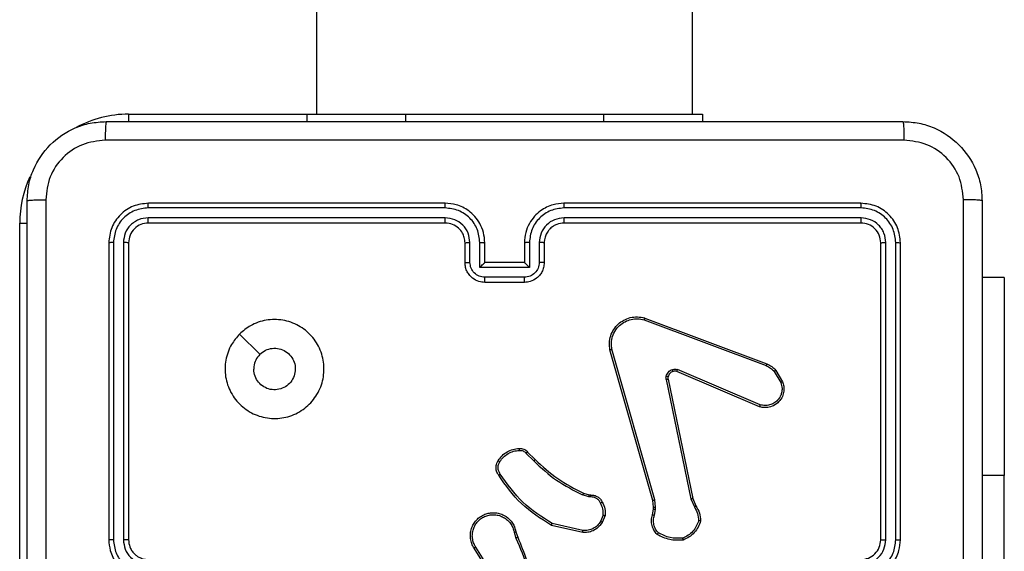
# Model space of a CAD drawing. Units: millimetres. Extents: x -4933 to 4839, y -3372 to 8944.
# Drawn here: x 529 to 629, y 5710 to 5764 of the extents above; entities that cross this region are included whole.
import ezdxf

# ---------------------------------------------------------------- set-up
doc = ezdxf.new("R2010")
doc.units = ezdxf.units.MM
doc.layers.add('Toestel 2D', color=7, linetype='Continuous', lineweight=20)

# ---------------------------------------------------------------- blocks, each defined once
blk = doc.blocks.new('WD1505_')
at = {"color": 7, "linetype": 'Continuous', "lineweight": 25}
for p, q in [((84.7685, 156.8627), (84.7685, 145.8536)), ((88.5685, 145.8536), (88.5685, 156.8627)), ((84.6685, 145.8536), (84.6685, 145.7786)), ((84.6685, 145.8536), (85.6685, 145.8536)), ((85.6685, 145.8536), (87.6685, 145.8536)), ((87.6685, 145.8536), (88.6685, 145.8536)), ((88.6685, 145.8536), (88.6685, 145.7786)), ((86.0681, 144.9061), (83.0661, 144.9062)), ((86.0685, 144.9536), (83.0685, 144.9536)), ((90.2685, 144.9536), (87.2685, 144.9536)), ((90.2709, 144.9062), (87.2689, 144.9061)), ((86.0681, 144.806), (83.0661, 144.8061)), ((90.2709, 144.8061), (87.2689, 144.806)), ((81.7685, 137.1536), (81.7685, 144.7536)), ((86.0685, 144.7536), (83.0685, 144.7536)), ((90.2685, 144.7536), (87.2685, 144.7536)), ((82.6685, 144.5536), (82.6685, 141.5536)), ((82.7159, 144.5559), (82.7159, 141.554)), ((82.816, 144.5559), (82.816, 141.554)), ((82.8685, 144.5536), (82.8685, 141.5536)), ((86.2685, 144.3536), (86.2685, 144.5536)), ((86.3183, 144.3557), (86.3183, 144.5559)), ((86.4183, 144.3057), (86.4183, 144.5559)), ((86.4685, 144.3536), (86.4685, 144.5536)), ((86.8685, 144.5536), (86.8685, 144.3536)), ((86.9187, 144.5559), (86.9187, 144.3057)), ((87.0187, 144.5559), (87.0187, 144.3557)), ((87.0685, 144.5536), (87.0685, 144.3536)), ((90.4685, 141.5536), (90.4685, 144.5536)), ((90.521, 141.554), (90.521, 144.5559)), ((90.6211, 141.554), (90.6211, 144.5559)), ((90.6685, 141.5536), (90.6685, 144.5536)), ((86.9187, 144.3057), (86.4183, 144.3057)), ((86.4685, 144.3536), (86.4684, 144.3536)), ((86.8685, 144.3536), (86.4685, 144.3536)), ((86.8685, 144.3536), (86.8685, 144.3536)), ((86.8686, 144.2056), (86.4684, 144.2056)), ((91.7178, 144.2036), (91.4935, 144.2036)), ((91.7178, 144.2036), (91.7178, 142.2036)), ((86.8685, 144.1536), (86.4685, 144.1536)), ((88.0784, 143.7754), (89.3115, 143.3127)), ((88.0844, 143.7936), (89.3178, 143.3308)), ((83.9901, 143.6319), (84.195, 143.4271)), ((88.1655, 141.9507), (87.7326, 143.472)), ((88.1851, 141.9564), (87.7524, 143.4774)), ((89.2525, 142.9164), (88.4164, 143.2727)), ((88.3007, 143.1733), (88.5516, 141.9664)), ((88.3199, 143.1768), (88.5708, 141.9702)), ((89.2449, 142.8971), (88.4081, 143.2537)), ((89.3936, 143.253), (89.4603, 143.1415)), ((89.4085, 143.2649), (89.4781, 143.1486)), ((86.8863, 142.4263), (86.963, 142.3496)), ((86.9014, 142.4391), (86.9771, 142.3634)), ((91.7178, 139.7036), (91.7178, 142.2036)), ((87.5195, 141.9883), (87.4572, 142.0062)), ((87.4652, 142.0242), (87.5221, 142.0078)), ((87.5359, 141.986), (87.5195, 141.9883)), ((87.5221, 142.0078), (87.5365, 142.0058)), ((88.1733, 141.8838), (88.1655, 141.9507)), ((88.1724, 141.8613), (88.1733, 141.8838)), ((88.1937, 141.8831), (88.1851, 141.9564)), ((88.1927, 141.8606), (88.1937, 141.8831)), ((88.5516, 141.9664), (88.5862, 141.8845)), ((88.5708, 141.9702), (88.6023, 141.8954)), ((87.664, 141.8019), (87.6388, 141.7388)), ((87.6834, 141.798), (87.6558, 141.7283)), ((88.1624, 141.8059), (88.1724, 141.8613)), ((88.1818, 141.8), (88.1927, 141.8606)), ((87.4582, 141.6264), (87.1409, 141.6988)), ((87.4599, 141.6464), (87.1493, 141.7171)), ((86.7634, 141.6306), (86.7829, 141.5696)), ((86.7831, 141.6338), (86.8009, 141.5782)), ((86.5682, 141.1742), (86.3761, 141.4796)), ((86.5516, 141.1629), (86.3593, 141.4687))]:
    blk.add_line(p, q, dxfattribs=at)
at = {"color": 8, "linetype": 'Continuous', "lineweight": 25}
for p, q in [((82.8685, 145.8536), (84.6685, 145.8536)), ((82.8685, 145.8536), (82.8685, 145.7774)), ((85.6685, 145.8536), (85.6685, 145.7786)), ((87.6685, 145.8536), (87.6685, 145.7786)), ((81.7685, 144.7536), (81.8447, 144.7536)), ((91.7178, 142.2036), (91.4935, 142.2036))]:
    blk.add_line(p, q, dxfattribs=at)
for start, end in [(90, 118.74957), (154.89122, 180)]:
    blk.add_arc((82.8685, 144.7536), 1.1, start, end, dxfattribs=at)
at = {"color": 7, "linetype": 'Continuous', "lineweight": 25}
blk.add_arc((90.2685, 141.5536), 0.2, 269.99803, 359.99855, dxfattribs=at)
for points, knots in [([(81.8435, 144.9786), (81.8467, 145.033), (81.8531, 145.1406), (81.918, 145.3408), (82.0634, 145.5585), (82.2811, 145.704), (82.4813, 145.7689), (82.5889, 145.7753), (82.6435, 145.7786)], [0, 0, 0, 0, 0.130359, 0.257319, 0.499986, 0.742415, 0.869447, 1, 1, 1, 1]), ([(82.6435, 145.7786), (82.6421, 145.7756), (82.6395, 145.7698), (82.636, 145.7275), (82.6335, 145.6657), (82.633, 145.6159), (82.6328, 145.5909)], [0, 0, 0, 0, 0.2499428, 0.499871, 0.7496039, 1, 1, 1, 1]), ([(82.6435, 145.7786), (83.5375, 145.7786), (85.3257, 145.7786), (88.0113, 145.7786), (89.7995, 145.7786), (90.6935, 145.7786)], [0, 0, 0, 0, 0.333296, 0.666701, 1, 1, 1, 1]), ([(90.6935, 145.7786), (90.6948, 145.7758), (90.6975, 145.7702), (90.701, 145.7274), (90.7035, 145.6656), (90.704, 145.6158), (90.7042, 145.5909)], [0, 0, 0, 0, 0.25039, 0.500137, 0.750064, 1, 1, 1, 1]), ([(90.6935, 145.7786), (90.748, 145.7753), (90.8557, 145.7689), (91.0559, 145.704), (91.2736, 145.5585), (91.419, 145.3408), (91.4839, 145.1406), (91.4903, 145.0331), (91.4935, 144.9786)], [0, 0, 0, 0, 0.1305432, 0.2575784, 0.5000158, 0.7426695, 0.86963, 1, 1, 1, 1]), ([(82.6328, 145.5909), (82.5541, 145.5817), (82.3966, 145.5632), (82.1973, 145.4247), (82.0584, 145.2255), (82.0402, 145.068), (82.0312, 144.9893)], [0, 0, 0, 0, 0.250032, 0.49994, 0.750041, 1, 1, 1, 1]), ([(90.7042, 145.5909), (89.8078, 145.5908), (88.0149, 145.5908), (85.3221, 145.5908), (83.5292, 145.5908), (82.6328, 145.5909)], [0, 0, 0, 0, 0.333336, 0.666664, 1, 1, 1, 1]), ([(91.3058, 144.9893), (91.2967, 145.068), (91.2786, 145.2255), (91.1397, 145.4247), (90.9403, 145.5632), (90.7829, 145.5817), (90.7042, 145.5909)], [0, 0, 0, 0, 0.249958, 0.500051, 0.749969, 1, 1, 1, 1]), ([(81.8435, 144.9786), (81.8463, 144.9799), (81.8519, 144.9826), (81.8946, 144.9861), (81.9565, 144.9886), (82.0063, 144.989), (82.0312, 144.9893)], [0, 0, 0, 0, 0.250387, 0.500111, 0.750067, 1, 1, 1, 1]), ([(81.8435, 136.9286), (81.8435, 137.8225), (81.8435, 139.6107), (81.8435, 142.2964), (81.8435, 144.0846), (81.8435, 144.9786)], [0, 0, 0, 0, 0.333296, 0.666701, 1, 1, 1, 1]), ([(82.0312, 144.9893), (82.0312, 144.0928), (82.0313, 142.3), (82.0313, 139.6072), (82.0312, 137.8143), (82.0312, 136.9178)], [0, 0, 0, 0, 0.333336, 0.666664, 1, 1, 1, 1]), ([(91.3057, 140.9536), (91.3057, 141.6265), (91.3057, 142.9725), (91.3058, 144.317), (91.3058, 144.9893)], [0, 0, 0, 0, 0.499992, 1, 1, 1, 1]), ([(91.4935, 144.9786), (91.4906, 144.9799), (91.4847, 144.9826), (91.4424, 144.9861), (91.3807, 144.9886), (91.3308, 144.9891), (91.3058, 144.9893)], [0, 0, 0, 0, 0.249941, 0.499868, 0.749567, 1, 1, 1, 1]), ([(91.4935, 144.9786), (91.4935, 144.0846), (91.4935, 142.2964), (91.4935, 139.6108), (91.4935, 137.8225), (91.4935, 136.9286)], [0, 0, 0, 0, 0.333296, 0.666701, 1, 1, 1, 1]), ([(83.0685, 144.9536), (83.0161, 144.9476), (82.9113, 144.9356), (82.7791, 144.8431), (82.6865, 144.7108), (82.6745, 144.606), (82.6685, 144.5536)], [0, 0, 0, 0, 0.2499517, 0.4998661, 0.7498445, 1, 1, 1, 1]), ([(83.0661, 144.9062), (83.0203, 144.901), (82.9513, 144.8932), (82.87, 144.8488), (82.7997, 144.7906), (82.7325, 144.693), (82.7214, 144.6016), (82.7159, 144.5559)], [0, 0, 0, 0, 0.250151, 0.376167, 0.500763, 0.750378, 1, 1, 1, 1]), ([(83.0661, 144.9062), (83.0662, 144.9132), (83.0663, 144.9272), (83.0669, 144.9428), (83.0677, 144.9519), (83.0682, 144.953), (83.0685, 144.9536)], [0, 0, 0, 0, 0.27987, 0.559151, 0.779583, 1, 1, 1, 1]), ([(86.0681, 144.9061), (86.0681, 144.9124), (86.0681, 144.925), (86.0682, 144.9406), (86.0683, 144.9514), (86.0684, 144.9528), (86.0685, 144.9536)], [0, 0, 0, 0, 0.250098, 0.499996, 0.749788, 1, 1, 1, 1]), ([(86.4183, 144.5559), (86.413, 144.6018), (86.4024, 144.6934), (86.3216, 144.8093), (86.2055, 144.8894), (86.1139, 144.9005), (86.0681, 144.9061)], [0, 0, 0, 0, 0.250464, 0.500143, 0.750091, 1, 1, 1, 1]), ([(86.4685, 144.5536), (86.4658, 144.5886), (86.4607, 144.6561), (86.4225, 144.7471), (86.3703, 144.8209), (86.2925, 144.8911), (86.1901, 144.9436), (86.1057, 144.9505), (86.0685, 144.9536)], [0, 0, 0, 0, 0.167282, 0.322553, 0.465785, 0.597012, 0.8224, 1, 1, 1, 1]), ([(87.2685, 144.9536), (87.2315, 144.9506), (87.1475, 144.9437), (87.0452, 144.8916), (86.9672, 144.8215), (86.9148, 144.7477), (86.8763, 144.6565), (86.8712, 144.5887), (86.8685, 144.5536)], [0, 0, 0, 0, 0.1764828, 0.4015087, 0.5328154, 0.6763262, 0.832074, 1, 1, 1, 1]), ([(87.2689, 144.9061), (87.2231, 144.9005), (87.1315, 144.8894), (87.0154, 144.8093), (86.9346, 144.6934), (86.924, 144.6018), (86.9187, 144.5559)], [0, 0, 0, 0, 0.249892, 0.499844, 0.749528, 1, 1, 1, 1]), ([(87.2689, 144.9061), (87.2689, 144.9124), (87.2689, 144.925), (87.2688, 144.9406), (87.2687, 144.9514), (87.2685, 144.9528), (87.2685, 144.9536)], [0, 0, 0, 0, 0.250137, 0.500073, 0.749903, 1, 1, 1, 1]), ([(90.2709, 144.9062), (90.2708, 144.9132), (90.2707, 144.9272), (90.27, 144.9427), (90.2693, 144.9519), (90.2688, 144.953), (90.2685, 144.9536)], [0, 0, 0, 0, 0.279803, 0.559166, 0.77944, 1, 1, 1, 1]), ([(90.6685, 144.5536), (90.6625, 144.606), (90.6505, 144.7107), (90.558, 144.843), (90.4257, 144.9355), (90.3209, 144.9476), (90.2685, 144.9536)], [0, 0, 0, 0, 0.249952, 0.499866, 0.749844, 1, 1, 1, 1]), ([(90.6211, 144.5559), (90.6156, 144.6016), (90.6045, 144.693), (90.5373, 144.7906), (90.467, 144.8488), (90.3857, 144.8932), (90.3168, 144.901), (90.2709, 144.9062)], [0, 0, 0, 0, 0.249624, 0.499229, 0.623826, 0.749844, 1, 1, 1, 1]), ([(83.0661, 144.8061), (83.0334, 144.8024), (82.9841, 144.7968), (82.9261, 144.7651), (82.8758, 144.7235), (82.8278, 144.6538), (82.8199, 144.5886), (82.816, 144.5559)], [0, 0, 0, 0, 0.250169, 0.376162, 0.500787, 0.750399, 1, 1, 1, 1]), ([(83.0685, 144.7536), (83.0681, 144.7546), (83.0674, 144.7567), (83.0666, 144.7708), (83.0662, 144.7882), (83.0662, 144.8001), (83.0661, 144.8061)], [0, 0, 0, 0, 0.279797, 0.558972, 0.779466, 1, 1, 1, 1]), ([(86.3183, 144.5559), (86.3143, 144.5885), (86.3063, 144.6539), (86.2492, 144.7368), (86.1665, 144.7946), (86.1009, 144.8022), (86.0681, 144.806)], [0, 0, 0, 0, 0.249936, 0.499892, 0.749568, 1, 1, 1, 1]), ([(86.0685, 144.7536), (86.0685, 144.7538), (86.0684, 144.7542), (86.0683, 144.7574), (86.0683, 144.7623), (86.0682, 144.7689), (86.0682, 144.7769), (86.0681, 144.7861), (86.0681, 144.7959), (86.0681, 144.8027), (86.0681, 144.806)], [0, 0, 0, 0, 0.1250182, 0.250221, 0.3751894, 0.500009, 0.6247423, 0.7498123, 0.8750268, 1, 1, 1, 1]), ([(87.2689, 144.806), (87.2362, 144.8021), (87.1708, 144.7941), (87.0879, 144.7369), (87.0301, 144.6541), (87.0225, 144.5887), (87.0187, 144.5559)], [0, 0, 0, 0, 0.249897, 0.499839, 0.749524, 1, 1, 1, 1]), ([(87.2685, 144.7536), (87.2685, 144.7538), (87.2686, 144.7542), (87.2686, 144.7574), (87.2687, 144.7623), (87.2688, 144.7689), (87.2688, 144.7769), (87.2689, 144.7861), (87.2689, 144.7959), (87.2689, 144.8027), (87.2689, 144.806)], [0, 0, 0, 0, 0.125003, 0.25019, 0.375274, 0.500078, 0.624796, 0.749851, 0.87505, 1, 1, 1, 1]), ([(90.2685, 144.7536), (90.2688, 144.7546), (90.2696, 144.7567), (90.2704, 144.7708), (90.2708, 144.7882), (90.2708, 144.8001), (90.2709, 144.8061)], [0, 0, 0, 0, 0.279801, 0.558979, 0.779467, 1, 1, 1, 1]), ([(90.521, 144.5559), (90.5173, 144.5887), (90.5118, 144.638), (90.4801, 144.696), (90.4385, 144.7462), (90.3687, 144.7942), (90.3035, 144.8021), (90.2709, 144.8061)], [0, 0, 0, 0, 0.250139, 0.37616, 0.500785, 0.750397, 1, 1, 1, 1]), ([(83.0685, 144.7536), (83.0423, 144.7506), (82.9899, 144.7446), (82.9238, 144.6983), (82.8775, 144.6322), (82.8715, 144.5798), (82.8685, 144.5536)], [0, 0, 0, 0, 0.250014, 0.499859, 0.74979, 1, 1, 1, 1]), ([(86.2685, 144.5536), (86.267, 144.572), (86.2643, 144.6058), (86.2422, 144.6576), (86.2041, 144.7056), (86.1431, 144.7453), (86.094, 144.7507), (86.0685, 144.7536)], [0, 0, 0, 0, 0.176044, 0.323748, 0.533023, 0.756682, 1, 1, 1, 1]), ([(87.2685, 144.7536), (87.2439, 144.751), (87.206, 144.7471), (87.1599, 144.723), (87.1303, 144.6997), (87.1084, 144.6746), (87.0902, 144.6463), (87.0729, 144.6068), (87.0701, 144.5731), (87.0685, 144.5536)], [0, 0, 0, 0, 0.233531, 0.35994, 0.492434, 0.59216, 0.677704, 0.813752, 1, 1, 1, 1]), ([(90.4685, 144.5536), (90.4655, 144.5798), (90.4595, 144.6321), (90.4133, 144.6983), (90.3471, 144.7445), (90.2947, 144.7506), (90.2685, 144.7536)], [0, 0, 0, 0, 0.250007, 0.499872, 0.749781, 1, 1, 1, 1]), ([(82.7159, 144.5559), (82.7089, 144.5559), (82.6948, 144.5558), (82.6793, 144.5551), (82.6702, 144.5544), (82.6691, 144.5538), (82.6685, 144.5536)], [0, 0, 0, 0, 0.279794, 0.559042, 0.779447, 1, 1, 1, 1]), ([(82.8685, 144.5536), (82.8674, 144.5539), (82.8654, 144.5546), (82.8513, 144.5554), (82.8339, 144.5559), (82.8219, 144.5559), (82.816, 144.5559)], [0, 0, 0, 0, 0.2798, 0.559099, 0.779464, 1, 1, 1, 1]), ([(86.2685, 144.5536), (86.2693, 144.5539), (86.2708, 144.5545), (86.2822, 144.5552), (86.2987, 144.5558), (86.3118, 144.5558), (86.3183, 144.5559)], [0, 0, 0, 0, 0.2502451, 0.4999948, 0.7499376, 1, 1, 1, 1]), ([(86.4183, 144.5559), (86.4249, 144.5558), (86.438, 144.5558), (86.4546, 144.5552), (86.4661, 144.5545), (86.4677, 144.5539), (86.4685, 144.5536)], [0, 0, 0, 0, 0.250123, 0.500002, 0.749775, 1, 1, 1, 1]), ([(86.9187, 144.5559), (86.9121, 144.5558), (86.899, 144.5558), (86.8823, 144.5552), (86.8708, 144.5545), (86.8693, 144.5539), (86.8685, 144.5536)], [0, 0, 0, 0, 0.250091, 0.500066, 0.749806, 1, 1, 1, 1]), ([(87.0685, 144.5536), (87.0677, 144.5539), (87.0662, 144.5545), (87.0548, 144.5552), (87.0383, 144.5558), (87.0252, 144.5558), (87.0187, 144.5559)], [0, 0, 0, 0, 0.250127, 0.500036, 0.749756, 1, 1, 1, 1]), ([(90.4685, 144.5536), (90.4695, 144.5539), (90.4716, 144.5546), (90.4857, 144.5554), (90.5031, 144.5559), (90.5151, 144.5559), (90.521, 144.5559)], [0, 0, 0, 0, 0.279868, 0.558975, 0.779543, 1, 1, 1, 1]), ([(90.6211, 144.5559), (90.6281, 144.5559), (90.6422, 144.5558), (90.6577, 144.5551), (90.6668, 144.5544), (90.6679, 144.5538), (90.6685, 144.5536)], [0, 0, 0, 0, 0.279902, 0.559093, 0.779551, 1, 1, 1, 1]), ([(86.2685, 144.3536), (86.2695, 144.3539), (86.2714, 144.3545), (86.2846, 144.3552), (86.3011, 144.3557), (86.3125, 144.3557), (86.3183, 144.3557)], [0, 0, 0, 0, 0.27989, 0.559149, 0.779494, 1, 1, 1, 1]), ([(86.4685, 144.1536), (86.4483, 144.1554), (86.4039, 144.1593), (86.3515, 144.1881), (86.3138, 144.2244), (86.2894, 144.261), (86.272, 144.3049), (86.2697, 144.337), (86.2685, 144.3536)], [0, 0, 0, 0, 0.193132, 0.423702, 0.553635, 0.693001, 0.841781, 1, 1, 1, 1]), ([(86.4684, 144.2056), (86.4487, 144.208), (86.4095, 144.2128), (86.3598, 144.2471), (86.3251, 144.2968), (86.3206, 144.3361), (86.3183, 144.3557)], [0, 0, 0, 0, 0.249885, 0.499806, 0.74952, 1, 1, 1, 1]), ([(86.4183, 144.3057), (86.4239, 144.3112), (86.4349, 144.3222), (86.4484, 144.3353), (86.4579, 144.3443), (86.4635, 144.3496), (86.4673, 144.3529), (86.4681, 144.3534), (86.4684, 144.3536)], [0, 0, 0, 0, 0.251522, 0.502492, 0.646506, 0.775683, 0.892442, 1, 1, 1, 1]), ([(87.0685, 144.3536), (87.0673, 144.337), (87.065, 144.3047), (87.0475, 144.2607), (87.023, 144.2242), (86.9852, 144.1879), (86.9329, 144.1593), (86.8886, 144.1553), (86.8685, 144.1536)], [0, 0, 0, 0, 0.158721, 0.30793, 0.447516, 0.577506, 0.807776, 1, 1, 1, 1]), ([(86.9187, 144.3057), (86.9131, 144.3112), (86.9021, 144.3222), (86.8886, 144.3353), (86.8792, 144.3443), (86.8735, 144.3496), (86.8697, 144.3529), (86.8689, 144.3534), (86.8685, 144.3536)], [0, 0, 0, 0, 0.251432, 0.502501, 0.646513, 0.775754, 0.892574, 1, 1, 1, 1]), ([(87.0187, 144.3557), (87.0164, 144.3361), (87.0119, 144.2968), (86.9772, 144.2471), (86.9275, 144.2128), (86.8882, 144.208), (86.8686, 144.2056)], [0, 0, 0, 0, 0.250475, 0.500155, 0.750071, 1, 1, 1, 1]), ([(87.0685, 144.3536), (87.0675, 144.3539), (87.0656, 144.3545), (87.0524, 144.3552), (87.0359, 144.3557), (87.0245, 144.3557), (87.0187, 144.3557)], [0, 0, 0, 0, 0.279787, 0.559, 0.779458, 1, 1, 1, 1]), ([(86.4685, 144.1536), (86.4685, 144.1538), (86.4685, 144.1542), (86.4684, 144.1574), (86.4684, 144.1622), (86.4684, 144.1687), (86.4684, 144.1767), (86.4684, 144.1858), (86.4684, 144.1955), (86.4684, 144.2023), (86.4684, 144.2056)], [0, 0, 0, 0, 0.125048, 0.250128, 0.375244, 0.499978, 0.62472, 0.749811, 0.874943, 1, 1, 1, 1]), ([(86.8685, 144.1536), (86.8685, 144.1538), (86.8685, 144.1542), (86.8685, 144.1574), (86.8686, 144.1622), (86.8686, 144.1687), (86.8686, 144.1767), (86.8686, 144.1858), (86.8686, 144.1955), (86.8686, 144.2023), (86.8686, 144.2056)], [0, 0, 0, 0, 0.1250452, 0.2501227, 0.3752356, 0.5000803, 0.6247281, 0.7498165, 0.8749457, 1, 1, 1, 1]), ([(83.9901, 143.632), (84.0258, 143.6621), (84.1042, 143.7284), (84.2581, 143.7804), (84.4285, 143.7807), (84.5904, 143.7249), (84.7233, 143.6175), (84.8152, 143.4731), (84.8517, 143.306), (84.833, 143.1353), (84.7575, 142.9823), (84.6356, 142.8612), (84.4819, 142.788), (84.3109, 142.7706), (84.1448, 142.8091), (84.0004, 142.902), (83.8952, 143.0364), (83.8401, 143.1986), (83.8428, 143.3694), (83.8956, 143.5212), (83.9611, 143.598), (83.9901, 143.632)], [0, 0, 0, 0, 0.044523, 0.097903, 0.151704, 0.20554, 0.258932, 0.312782, 0.366703, 0.419995, 0.474536, 0.527069, 0.582037, 0.634412, 0.689047, 0.742521, 0.796169, 0.849854, 0.9037, 0.957431, 1, 1, 1, 1]), ([(87.7326, 143.472), (87.7296, 143.4958), (87.7235, 143.5432), (87.7379, 143.6144), (87.7685, 143.6796), (87.8145, 143.734), (87.8721, 143.775), (87.9385, 143.8003), (88.0117, 143.8094), (88.0599, 143.7989), (88.0844, 143.7936)], [0, 0, 0, 0, 0.124954, 0.249946, 0.374923, 0.499915, 0.619424, 0.742592, 0.869465, 1, 1, 1, 1]), ([(87.7524, 143.4774), (87.7496, 143.4994), (87.7442, 143.5434), (87.7579, 143.6113), (87.7872, 143.6714), (87.8309, 143.7218), (87.8839, 143.7591), (87.9465, 143.7821), (88.0134, 143.7895), (88.0567, 143.7801), (88.0784, 143.7754)], [0, 0, 0, 0, 0.125034, 0.249976, 0.386897, 0.499963, 0.624971, 0.749992, 0.874988, 1, 1, 1, 1]), ([(88.0844, 143.7936), (88.0843, 143.7934), (88.0842, 143.793), (88.0834, 143.7903), (88.0822, 143.7869), (88.0811, 143.7836), (88.0798, 143.7797), (88.0789, 143.7769), (88.0784, 143.7754)], [0, 0, 0, 0, 0.202549, 0.436254, 0.564903, 0.70195, 0.846889, 1, 1, 1, 1]), ([(84.195, 143.4271), (84.2133, 143.4421), (84.25, 143.4722), (84.32, 143.4911), (84.3914, 143.4872), (84.4578, 143.4595), (84.5112, 143.4115), (84.5458, 143.3484), (84.5575, 143.2775), (84.5451, 143.2066), (84.5099, 143.144), (84.456, 143.0965), (84.3895, 143.0695), (84.3177, 143.0661), (84.2489, 143.0866), (84.1906, 143.1287), (84.1498, 143.1878), (84.1347, 143.241), (84.1337, 143.2715), (84.1335, 143.2785)], [0, 0, 0, 0, 0.061299, 0.122593, 0.1839, 0.245279, 0.306663, 0.368105, 0.429509, 0.490914, 0.552226, 0.613533, 0.674781, 0.736096, 0.797423, 0.858833, 0.920276, 0.981699, 1, 1, 1, 1]), ([(87.7326, 143.472), (87.7329, 143.4721), (87.7333, 143.4724), (87.7364, 143.4733), (87.7402, 143.4743), (87.7437, 143.4752), (87.7479, 143.4763), (87.7508, 143.477), (87.7524, 143.4774)], [0, 0, 0, 0, 0.211749, 0.448505, 0.576804, 0.711431, 0.852419, 1, 1, 1, 1]), ([(84.195, 143.4271), (84.18, 143.4087), (84.15, 143.3721), (84.1349, 143.3175), (84.1338, 143.2863), (84.1335, 143.2785)], [0, 0, 0, 0, 0.4289138, 0.8578754, 1, 1, 1, 1]), ([(88.3012, 143.2052), (88.3036, 143.2128), (88.3086, 143.2284), (88.3233, 143.2481), (88.3416, 143.2648), (88.3565, 143.2712), (88.3639, 143.2744)], [0, 0, 0, 0, 0.246371, 0.500017, 0.751699, 1, 1, 1, 1]), ([(88.3639, 143.2744), (88.3728, 143.2766), (88.3904, 143.2809), (88.4078, 143.2754), (88.4164, 143.2727)], [0, 0, 0, 0, 0.499923, 1, 1, 1, 1]), ([(88.3701, 143.255), (88.3701, 143.2554), (88.3699, 143.2562), (88.3683, 143.2614), (88.3662, 143.2678), (88.3647, 143.2722), (88.3639, 143.2744)], [0, 0, 0, 0, 0.280088, 0.559287, 0.779683, 1, 1, 1, 1]), ([(88.4081, 143.2537), (88.4083, 143.2541), (88.4087, 143.2548), (88.4109, 143.2599), (88.4136, 143.2662), (88.4155, 143.2705), (88.4164, 143.2727)], [0, 0, 0, 0, 0.279595, 0.559015, 0.779642, 1, 1, 1, 1]), ([(89.3178, 143.3308), (89.3177, 143.3304), (89.3176, 143.3297), (89.3159, 143.3249), (89.3138, 143.3189), (89.3122, 143.3148), (89.3115, 143.3127)], [0, 0, 0, 0, 0.279687, 0.559088, 0.779392, 1, 1, 1, 1]), ([(89.3115, 143.3127), (89.3271, 143.3055), (89.3585, 143.2911), (89.3819, 143.2657), (89.3936, 143.253)], [0, 0, 0, 0, 0.499997, 1, 1, 1, 1]), ([(89.3178, 143.3308), (89.3353, 143.3228), (89.37, 143.3069), (89.3958, 143.2788), (89.4085, 143.2649)], [0, 0, 0, 0, 0.50565, 1, 1, 1, 1]), ([(88.3007, 143.1733), (88.2999, 143.1786), (88.2983, 143.1893), (88.3002, 143.1999), (88.3012, 143.2052)], [0, 0, 0, 0, 0.499078, 1, 1, 1, 1]), ([(88.3007, 143.1733), (88.3035, 143.1739), (88.3091, 143.175), (88.3154, 143.1762), (88.3191, 143.1768), (88.3196, 143.1768), (88.3199, 143.1768)], [0, 0, 0, 0, 0.280107, 0.559126, 0.779434, 1, 1, 1, 1]), ([(88.3202, 143.1999), (88.3199, 143.2001), (88.3194, 143.2004), (88.3151, 143.2017), (88.3088, 143.2033), (88.3037, 143.2046), (88.3012, 143.2052)], [0, 0, 0, 0, 0.249808, 0.499562, 0.749479, 1, 1, 1, 1]), ([(88.3202, 143.1999), (88.3195, 143.1961), (88.3181, 143.1884), (88.3193, 143.1807), (88.3199, 143.1768)], [0, 0, 0, 0, 0.4999163, 1, 1, 1, 1]), ([(88.3701, 143.255), (88.3642, 143.2524), (88.3523, 143.2473), (88.3376, 143.2343), (88.3261, 143.2184), (88.3222, 143.2061), (88.3202, 143.1999)], [0, 0, 0, 0, 0.2499458, 0.4999759, 0.7500115, 1, 1, 1, 1]), ([(88.4081, 143.2537), (88.4022, 143.2556), (88.3896, 143.2597), (88.3768, 143.2566), (88.3701, 143.255)], [0, 0, 0, 0, 0.47791, 1, 1, 1, 1]), ([(89.4085, 143.2649), (89.4082, 143.2646), (89.4076, 143.2642), (89.4037, 143.2611), (89.3988, 143.2572), (89.3953, 143.2544), (89.3936, 143.253)], [0, 0, 0, 0, 0.279679, 0.559277, 0.779308, 1, 1, 1, 1]), ([(89.4781, 143.1486), (89.4826, 143.1345), (89.4922, 143.1044), (89.4922, 143.0532), (89.4772, 142.9982), (89.4419, 142.9447), (89.3893, 142.9058), (89.3321, 142.8886), (89.2839, 142.8873), (89.2567, 142.8942), (89.2449, 142.8971)], [0, 0, 0, 0, 0.103752, 0.221708, 0.353876, 0.500164, 0.664925, 0.803234, 0.914949, 1, 1, 1, 1]), ([(89.4603, 143.1415), (89.4658, 143.1219), (89.4753, 143.0878), (89.4692, 143.0397), (89.4542, 142.9989), (89.4287, 142.9621), (89.3915, 142.9316), (89.3472, 142.913), (89.2992, 142.9063), (89.2681, 142.913), (89.2525, 142.9164)], [0, 0, 0, 0, 0.158654, 0.276891, 0.374897, 0.499996, 0.624983, 0.750039, 0.874983, 1, 1, 1, 1]), ([(89.4781, 143.1486), (89.4778, 143.1485), (89.4772, 143.1483), (89.4732, 143.1467), (89.4673, 143.1444), (89.4626, 143.1425), (89.4603, 143.1415)], [0, 0, 0, 0, 0.249911, 0.4996402, 0.7496723, 1, 1, 1, 1]), ([(89.2449, 142.8971), (89.245, 142.8973), (89.2453, 142.8977), (89.2465, 142.9007), (89.2479, 142.9043), (89.2493, 142.9078), (89.2508, 142.9119), (89.2519, 142.9149), (89.2525, 142.9164)], [0, 0, 0, 0, 0.205458, 0.440241, 0.568794, 0.705016, 0.848786, 1, 1, 1, 1]), ([(86.604, 142.3529), (86.6163, 142.3703), (86.6408, 142.4051), (86.6926, 142.4433), (86.7515, 142.4693), (86.7939, 142.4733), (86.8151, 142.4752)], [0, 0, 0, 0, 0.249988, 0.500008, 0.75, 1, 1, 1, 1]), ([(86.8151, 142.4752), (86.8229, 142.4756), (86.8388, 142.4765), (86.8624, 142.4699), (86.8844, 142.4579), (86.8957, 142.4454), (86.9014, 142.4391)], [0, 0, 0, 0, 0.240069, 0.486754, 0.740091, 1, 1, 1, 1]), ([(86.8151, 142.4752), (86.8151, 142.4749), (86.8151, 142.4744), (86.8155, 142.47), (86.816, 142.4635), (86.8164, 142.4583), (86.8166, 142.4556)], [0, 0, 0, 0, 0.242314, 0.489817, 0.741793, 1, 1, 1, 1]), ([(86.6208, 142.3424), (86.6322, 142.3585), (86.655, 142.3907), (86.7033, 142.4257), (86.7577, 142.45), (86.7969, 142.4538), (86.8166, 142.4556)], [0, 0, 0, 0, 0.249901, 0.500029, 0.750171, 1, 1, 1, 1]), ([(86.8166, 142.4556), (86.8232, 142.456), (86.8364, 142.4567), (86.8557, 142.4512), (86.8732, 142.4413), (86.8819, 142.4313), (86.8863, 142.4263)], [0, 0, 0, 0, 0.250141, 0.50006, 0.749997, 1, 1, 1, 1]), ([(86.9014, 142.4391), (86.9012, 142.439), (86.9008, 142.4387), (86.8983, 142.4367), (86.8955, 142.4343), (86.8928, 142.4319), (86.8897, 142.4292), (86.8874, 142.4273), (86.8863, 142.4263)], [0, 0, 0, 0, 0.212745, 0.449861, 0.578007, 0.712101, 0.853184, 1, 1, 1, 1]), ([(86.6086, 142.2053), (86.6022, 142.215), (86.5876, 142.237), (86.5794, 142.2795), (86.5855, 142.3213), (86.5988, 142.344), (86.604, 142.3529)], [0, 0, 0, 0, 0.218567, 0.500111, 0.803966, 1, 1, 1, 1]), ([(86.625, 142.2171), (86.6188, 142.2265), (86.6065, 142.2453), (86.6004, 142.279), (86.6042, 142.313), (86.6153, 142.3326), (86.6208, 142.3424)], [0, 0, 0, 0, 0.250055, 0.499981, 0.749976, 1, 1, 1, 1]), ([(86.604, 142.3529), (86.6042, 142.3528), (86.6047, 142.3526), (86.6075, 142.3509), (86.6108, 142.3488), (86.6138, 142.3469), (86.6172, 142.3448), (86.6196, 142.3432), (86.6208, 142.3424)], [0, 0, 0, 0, 0.2227216, 0.4630418, 0.5899676, 0.7222452, 0.858995, 1, 1, 1, 1]), ([(86.9771, 142.3634), (86.9769, 142.3632), (86.9764, 142.3627), (86.9732, 142.3596), (86.9685, 142.3551), (86.9648, 142.3514), (86.963, 142.3496)], [0, 0, 0, 0, 0.2497, 0.499924, 0.749227, 1, 1, 1, 1]), ([(86.963, 142.3496), (87.0374, 142.2809), (87.1862, 142.1435), (87.3669, 142.052), (87.4572, 142.0062)], [0, 0, 0, 0, 0.4999945, 1, 1, 1, 1]), ([(86.9771, 142.3634), (87.0505, 142.2955), (87.1975, 142.1597), (87.376, 142.0694), (87.4652, 142.0242)], [0, 0, 0, 0, 0.499998, 1, 1, 1, 1]), ([(86.6086, 142.2053), (86.6088, 142.2055), (86.6092, 142.2059), (86.612, 142.2079), (86.6152, 142.2102), (86.6182, 142.2123), (86.6215, 142.2146), (86.6238, 142.2162), (86.625, 142.2171)], [0, 0, 0, 0, 0.228626, 0.47099, 0.597543, 0.728132, 0.862124, 1, 1, 1, 1]), ([(87.1409, 141.6988), (87.0343, 141.7662), (86.8232, 141.8997), (86.6797, 142.1041), (86.6086, 142.2053)], [0, 0, 0, 0, 0.504651, 1, 1, 1, 1]), ([(87.1493, 141.7171), (87.0454, 141.7831), (86.8375, 141.915), (86.6958, 142.1164), (86.625, 142.2171)], [0, 0, 0, 0, 0.499986, 1, 1, 1, 1]), ([(87.4652, 142.0242), (87.4651, 142.0239), (87.4648, 142.0232), (87.4626, 142.0184), (87.46, 142.0125), (87.4581, 142.0083), (87.4572, 142.0062)], [0, 0, 0, 0, 0.2796, 0.559061, 0.779416, 1, 1, 1, 1]), ([(87.5221, 142.0078), (87.5221, 142.0075), (87.522, 142.0067), (87.5213, 142.0015), (87.5205, 141.9951), (87.5198, 141.9905), (87.5195, 141.9883)], [0, 0, 0, 0, 0.27964, 0.558909, 0.779168, 1, 1, 1, 1]), ([(87.5365, 142.0058), (87.5365, 142.0056), (87.5366, 142.005), (87.5364, 142.0016), (87.5363, 141.9978), (87.5362, 141.9942), (87.536, 141.9902), (87.5359, 141.9874), (87.5359, 141.986)], [0, 0, 0, 0, 0.227703, 0.469703, 0.596471, 0.727151, 0.861662, 1, 1, 1, 1]), ([(87.6384, 141.9225), (87.6333, 141.932), (87.6231, 141.9509), (87.598, 141.9717), (87.5681, 141.985), (87.5466, 141.9856), (87.5359, 141.986)], [0, 0, 0, 0, 0.25006, 0.500026, 0.749939, 1, 1, 1, 1]), ([(87.5365, 142.0058), (87.5494, 142.0052), (87.5749, 142.004), (87.6097, 141.9878), (87.6384, 141.9637), (87.6501, 141.9423), (87.6559, 141.9317)], [0, 0, 0, 0, 0.2579993, 0.5107066, 0.7580521, 1, 1, 1, 1]), ([(87.6559, 141.9317), (87.6557, 141.9316), (87.6552, 141.9314), (87.6522, 141.9298), (87.6488, 141.928), (87.6457, 141.9264), (87.6422, 141.9245), (87.6397, 141.9232), (87.6384, 141.9225)], [0, 0, 0, 0, 0.226474, 0.468003, 0.594781, 0.725872, 0.860935, 1, 1, 1, 1]), ([(87.664, 141.8019), (87.6652, 141.8232), (87.6677, 141.8657), (87.6482, 141.9036), (87.6384, 141.9225)], [0, 0, 0, 0, 0.499977, 1, 1, 1, 1]), ([(87.6559, 141.9317), (87.6666, 141.9107), (87.688, 141.8686), (87.6849, 141.8215), (87.6834, 141.798)], [0, 0, 0, 0, 0.500037, 1, 1, 1, 1]), ([(88.1655, 141.9507), (88.1658, 141.9508), (88.1664, 141.951), (88.1709, 141.9523), (88.1774, 141.9542), (88.1825, 141.9556), (88.1851, 141.9564)], [0, 0, 0, 0, 0.250343, 0.500047, 0.749867, 1, 1, 1, 1]), ([(88.1733, 141.8838), (88.1737, 141.8838), (88.1745, 141.8838), (88.18, 141.8837), (88.1867, 141.8834), (88.1914, 141.8832), (88.1937, 141.8831)], [0, 0, 0, 0, 0.280002, 0.559277, 0.779539, 1, 1, 1, 1]), ([(88.5708, 141.9702), (88.5705, 141.9701), (88.5699, 141.97), (88.5655, 141.9692), (88.5592, 141.9679), (88.5542, 141.9669), (88.5516, 141.9664)], [0, 0, 0, 0, 0.25025, 0.499853, 0.749757, 1, 1, 1, 1]), ([(88.6023, 141.8954), (88.602, 141.8952), (88.6013, 141.8947), (88.5971, 141.8918), (88.5918, 141.8883), (88.588, 141.8857), (88.5862, 141.8845)], [0, 0, 0, 0, 0.279517, 0.55892, 0.779144, 1, 1, 1, 1]), ([(88.5862, 141.8845), (88.5983, 141.863), (88.6227, 141.82), (88.6267, 141.7708), (88.6288, 141.7461)], [0, 0, 0, 0, 0.499959, 1, 1, 1, 1]), ([(88.6023, 141.8954), (88.6157, 141.8718), (88.6424, 141.8246), (88.6463, 141.7704), (88.6483, 141.7434)], [0, 0, 0, 0, 0.499984, 1, 1, 1, 1]), ([(86.3593, 141.4687), (86.351, 141.4837), (86.3343, 141.5137), (86.3225, 141.5643), (86.3214, 141.6159), (86.3317, 141.6659), (86.3524, 141.7122), (86.3827, 141.7533), (86.4223, 141.7876), (86.4675, 141.8115), (86.5158, 141.8249), (86.565, 141.828), (86.6158, 141.8202), (86.6768, 141.7962), (86.7272, 141.7542), (86.7667, 141.6956), (86.7769, 141.6571), (86.7831, 141.6338)], [0, 0, 0, 0, 0.06254, 0.12509, 0.18763, 0.250178, 0.310201, 0.371906, 0.435279, 0.500313, 0.557561, 0.617272, 0.679402, 0.743973, 0.855298, 0.912915, 1, 1, 1, 1]), ([(86.3761, 141.4796), (86.3685, 141.4933), (86.3533, 141.5207), (86.3424, 141.5669), (86.3414, 141.6141), (86.3509, 141.6604), (86.3703, 141.7035), (86.3988, 141.7412), (86.4348, 141.7719), (86.4767, 141.7937), (86.5223, 141.806), (86.5696, 141.8078), (86.6161, 141.7993), (86.6595, 141.7807), (86.6979, 141.753), (86.7291, 141.7177), (86.7524, 141.6763), (86.7597, 141.6458), (86.7634, 141.6306)], [0, 0, 0, 0, 0.062508, 0.125016, 0.187507, 0.250018, 0.312505, 0.375013, 0.437502, 0.500013, 0.562508, 0.625002, 0.687523, 0.749986, 0.812498, 0.874998, 0.937511, 1, 1, 1, 1]), ([(87.664, 141.8019), (87.6654, 141.8016), (87.6683, 141.8011), (87.6722, 141.8003), (87.6757, 141.7996), (87.6794, 141.7989), (87.6827, 141.7982), (87.6832, 141.7981), (87.6834, 141.798)], [0, 0, 0, 0, 0.141533, 0.278547, 0.41077, 0.537905, 0.778059, 1, 1, 1, 1]), ([(88.2089, 141.6067), (88.1978, 141.6201), (88.1752, 141.6472), (88.1563, 141.6977), (88.1497, 141.7523), (88.1581, 141.7879), (88.1624, 141.8059)], [0, 0, 0, 0, 0.243045, 0.490763, 0.743049, 1, 1, 1, 1]), ([(88.1624, 141.8059), (88.1628, 141.8058), (88.1636, 141.8057), (88.1687, 141.8041), (88.1751, 141.8021), (88.1796, 141.8007), (88.1818, 141.8)], [0, 0, 0, 0, 0.279882, 0.559042, 0.779785, 1, 1, 1, 1]), ([(88.1724, 141.8613), (88.1728, 141.8613), (88.1735, 141.8614), (88.179, 141.8612), (88.1857, 141.861), (88.1904, 141.8608), (88.1927, 141.8606)], [0, 0, 0, 0, 0.279698, 0.559038, 0.779533, 1, 1, 1, 1]), ([(88.222, 141.6225), (88.212, 141.6349), (88.1919, 141.6598), (88.1757, 141.7053), (88.1707, 141.7534), (88.1781, 141.7845), (88.1818, 141.8)], [0, 0, 0, 0, 0.250056, 0.500013, 0.750005, 1, 1, 1, 1]), ([(87.1409, 141.6988), (87.1409, 141.699), (87.1411, 141.6994), (87.1424, 141.7022), (87.144, 141.7056), (87.1455, 141.7089), (87.1473, 141.7128), (87.1487, 141.7157), (87.1493, 141.7171)], [0, 0, 0, 0, 0.202183, 0.435663, 0.56455, 0.701854, 0.847087, 1, 1, 1, 1]), ([(87.6558, 141.7283), (87.6399, 141.7073), (87.6109, 141.6687), (87.552, 141.6377), (87.5012, 141.6252), (87.471, 141.626), (87.4582, 141.6264)], [0, 0, 0, 0, 0.334618, 0.613003, 0.834849, 1, 1, 1, 1]), ([(87.6388, 141.7388), (87.6285, 141.7243), (87.6079, 141.6955), (87.5636, 141.6651), (87.5131, 141.6466), (87.4777, 141.6465), (87.4599, 141.6464)], [0, 0, 0, 0, 0.250046, 0.499987, 0.749986, 1, 1, 1, 1]), ([(87.6558, 141.7283), (87.6555, 141.7286), (87.6548, 141.729), (87.6503, 141.7318), (87.6447, 141.7352), (87.6408, 141.7376), (87.6388, 141.7388)], [0, 0, 0, 0, 0.279862, 0.559279, 0.779299, 1, 1, 1, 1]), ([(88.6288, 141.7461), (88.622, 141.7267), (88.6085, 141.6878), (88.5714, 141.6379), (88.5254, 141.5962), (88.488, 141.5789), (88.4693, 141.5703)], [0, 0, 0, 0, 0.249914, 0.500025, 0.750125, 1, 1, 1, 1]), ([(88.6483, 141.7434), (88.6411, 141.7219), (88.6269, 141.679), (88.5866, 141.6239), (88.5357, 141.5783), (88.4944, 141.5599), (88.4738, 141.5506)], [0, 0, 0, 0, 0.250029, 0.500023, 0.750023, 1, 1, 1, 1]), ([(88.6483, 141.7434), (88.648, 141.7434), (88.6476, 141.7435), (88.6444, 141.744), (88.6407, 141.7445), (88.6372, 141.745), (88.6332, 141.7456), (88.6302, 141.7459), (88.6288, 141.7461)], [0, 0, 0, 0, 0.215068, 0.45286, 0.580464, 0.714328, 0.854434, 1, 1, 1, 1]), ([(86.7634, 141.6306), (86.766, 141.631), (86.7711, 141.6319), (86.7776, 141.633), (86.7822, 141.6337), (86.7828, 141.6338), (86.7831, 141.6338)], [0, 0, 0, 0, 0.250329, 0.500182, 0.749864, 1, 1, 1, 1]), ([(87.4582, 141.6264), (87.4582, 141.6267), (87.4583, 141.6273), (87.4587, 141.6319), (87.4593, 141.6386), (87.4597, 141.6438), (87.4599, 141.6464)], [0, 0, 0, 0, 0.250282, 0.500165, 0.750012, 1, 1, 1, 1]), ([(88.2089, 141.6067), (88.2091, 141.6069), (88.2095, 141.6073), (88.2116, 141.6099), (88.2142, 141.6129), (88.2165, 141.6158), (88.2192, 141.619), (88.221, 141.6213), (88.222, 141.6225)], [0, 0, 0, 0, 0.219199, 0.458127, 0.585753, 0.718357, 0.856787, 1, 1, 1, 1]), ([(88.4738, 141.5506), (88.4272, 141.5483), (88.3339, 141.5435), (88.2506, 141.5856), (88.2089, 141.6067)], [0, 0, 0, 0, 0.500015, 1, 1, 1, 1]), ([(88.4693, 141.5703), (88.4258, 141.5684), (88.3389, 141.5645), (88.261, 141.6032), (88.222, 141.6225)], [0, 0, 0, 0, 0.500027, 1, 1, 1, 1]), ([(82.7159, 141.554), (82.7097, 141.5539), (82.6971, 141.5539), (82.6814, 141.5538), (82.6707, 141.5537), (82.6692, 141.5536), (82.6685, 141.5536)], [0, 0, 0, 0, 0.250241, 0.500038, 0.749953, 1, 1, 1, 1]), ([(82.6685, 141.5536), (82.6715, 141.5165), (82.6784, 141.4323), (82.7307, 141.33), (82.8008, 141.2521), (82.8746, 141.1998), (82.9657, 141.1614), (83.0334, 141.1562), (83.0685, 141.1536)], [0, 0, 0, 0, 0.1769509, 0.4021271, 0.5333885, 0.6767989, 0.83233, 1, 1, 1, 1]), ([(82.7159, 141.554), (82.7215, 141.5082), (82.7327, 141.4166), (82.8128, 141.3005), (82.9286, 141.2197), (83.0203, 141.2091), (83.0662, 141.2037)], [0, 0, 0, 0, 0.2499147, 0.4998674, 0.7495497, 1, 1, 1, 1]), ([(82.816, 141.554), (82.82, 141.5213), (82.828, 141.4558), (82.8852, 141.3729), (82.9679, 141.3152), (83.0334, 141.3076), (83.0662, 141.3038)], [0, 0, 0, 0, 0.249904, 0.49987, 0.749554, 1, 1, 1, 1]), ([(82.8685, 141.5536), (82.8683, 141.5536), (82.8679, 141.5537), (82.8646, 141.5537), (82.8598, 141.5538), (82.8532, 141.5539), (82.8451, 141.5539), (82.836, 141.5539), (82.8262, 141.5539), (82.8194, 141.554), (82.816, 141.554)], [0, 0, 0, 0, 0.125019, 0.250082, 0.375181, 0.500002, 0.624736, 0.749806, 0.874879, 1, 1, 1, 1]), ([(82.8685, 141.5536), (82.871, 141.529), (82.875, 141.4911), (82.8991, 141.4449), (82.9224, 141.4153), (82.9476, 141.3933), (82.976, 141.3752), (83.0155, 141.3579), (83.0491, 141.3552), (83.0685, 141.3536)], [0, 0, 0, 0, 0.23361, 0.360016, 0.492477, 0.592718, 0.678999, 0.814823, 1, 1, 1, 1]), ([(86.3593, 141.4687), (86.3596, 141.4689), (86.3601, 141.4693), (86.3639, 141.4717), (86.3695, 141.4753), (86.3739, 141.4781), (86.3761, 141.4796)], [0, 0, 0, 0, 0.250263, 0.500168, 0.750066, 1, 1, 1, 1]), ([(86.8009, 141.5782), (86.8006, 141.578), (86.7999, 141.5777), (86.7952, 141.5755), (86.7893, 141.5727), (86.7852, 141.5707), (86.7831, 141.5697)], [0, 0, 0, 0, 0.279966, 0.559252, 0.77928, 1, 1, 1, 1]), ([(86.7831, 141.5697), (86.8257, 141.4707), (86.9109, 141.2728), (86.9451, 141.06), (86.9621, 140.9536)], [0, 0, 0, 0, 0.499975, 1, 1, 1, 1]), ([(86.8009, 141.5782), (86.8628, 141.4256), (86.9867, 141.1203), (86.9908, 140.791), (86.9928, 140.6263)], [0, 0, 0, 0, 0.499999, 1, 1, 1, 1]), ([(88.4738, 141.5506), (88.4738, 141.5509), (88.4737, 141.5514), (88.4731, 141.5545), (88.4722, 141.5582), (88.4714, 141.5618), (88.4704, 141.5659), (88.4697, 141.5688), (88.4693, 141.5703)], [0, 0, 0, 0, 0.211494, 0.448008, 0.575979, 0.710888, 0.852263, 1, 1, 1, 1]), ([(90.2685, 141.1536), (90.3036, 141.1562), (90.3712, 141.1614), (90.4623, 141.1997), (90.5361, 141.252), (90.6062, 141.3298), (90.6586, 141.4322), (90.6655, 141.5165), (90.6685, 141.5536)], [0, 0, 0, 0, 0.1675549, 0.3230057, 0.466357, 0.5976014, 0.8228536, 1, 1, 1, 1]), ([(90.2708, 141.2037), (90.3165, 141.2092), (90.4078, 141.2203), (90.5054, 141.2874), (90.5636, 141.3577), (90.608, 141.4389), (90.6159, 141.508), (90.6211, 141.554)], [0, 0, 0, 0, 0.249616, 0.499225, 0.623574, 0.74988, 1, 1, 1, 1]), ([(90.2708, 141.3038), (90.3036, 141.3076), (90.3691, 141.3152), (90.4518, 141.3729), (90.509, 141.4558), (90.517, 141.5212), (90.521, 141.554)], [0, 0, 0, 0, 0.250442, 0.500147, 0.750081, 1, 1, 1, 1]), ([(90.4685, 141.5536), (90.4687, 141.5536), (90.4691, 141.5537), (90.4723, 141.5537), (90.4772, 141.5538), (90.4838, 141.5539), (90.4919, 141.5539), (90.501, 141.5539), (90.5108, 141.5539), (90.5176, 141.554), (90.521, 141.554)], [0, 0, 0, 0, 0.125009, 0.250203, 0.375235, 0.500045, 0.62477, 0.74983, 0.875036, 1, 1, 1, 1]), ([(90.6211, 141.554), (90.6273, 141.5539), (90.6399, 141.5539), (90.6556, 141.5538), (90.6663, 141.5537), (90.6678, 141.5536), (90.6685, 141.5536)], [0, 0, 0, 0, 0.250168, 0.499878, 0.749787, 1, 1, 1, 1])]:
    blk.add_open_spline(points, degree=3, knots=knots, dxfattribs=at)
blk = doc.blocks.new('VPL-03-WD1505')
at = {"layer": 'Toestel 2D', "xscale": 10, "yscale": 10, "zscale": 10}
blk.add_blockref('WD1505_', (-288.205, 4295.999), dxfattribs=at)
blk = doc.blocks.new('VPL-18-RC1505')
blk.add_blockref('VPL-03-WD1505', (0, 0))

msp = doc.modelspace()

# ---------------------------------------------------------------- block references
msp.add_blockref('VPL-18-RC1505', (0, 0))

doc.saveas('drawing.dxf')
